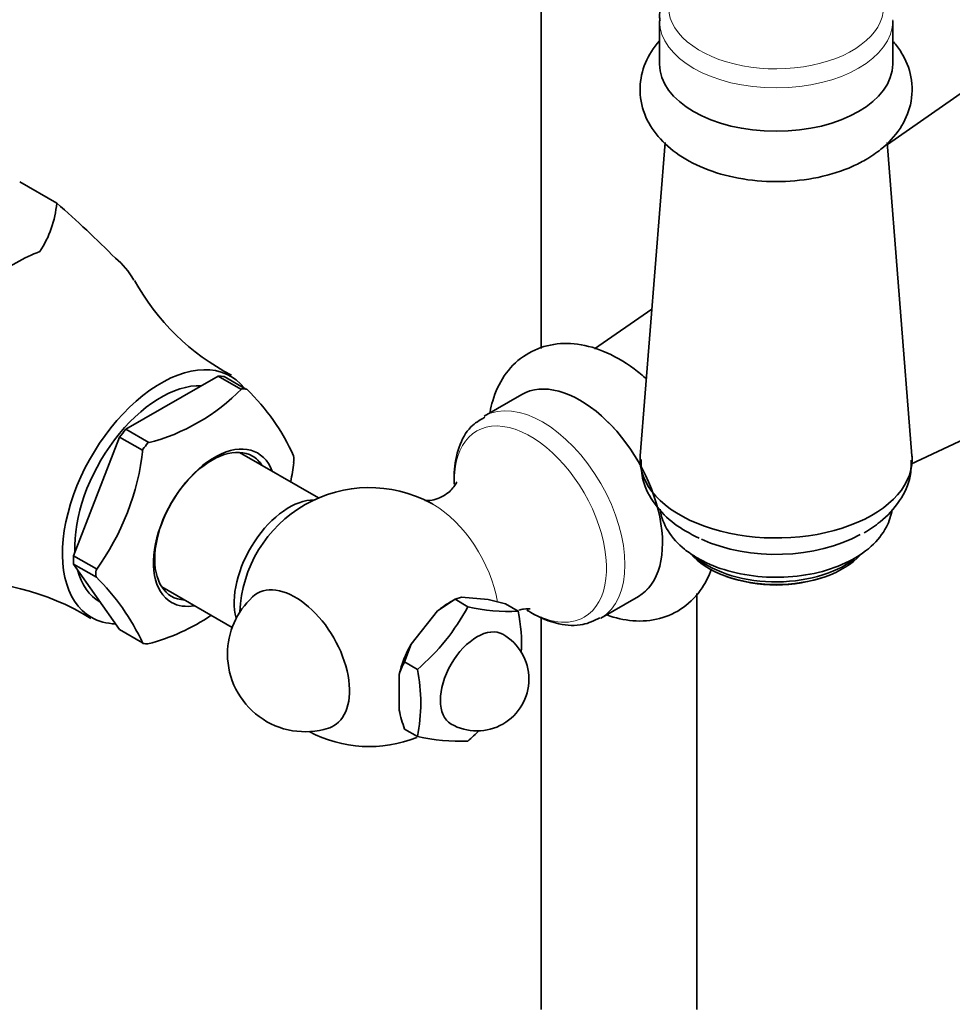
# Model space of a CAD drawing. Units: millimetres. Extents: x 0 to 2362, y 0 to 3717.
# Drawn here: x 2015 to 2087, y 201 to 277 of the extents above; entities that cross this region are included whole.
import ezdxf
from ezdxf import colors
from ezdxf.entities.mleader import LeaderData, LeaderLine
from ezdxf.math import Vec2, Vec3

# ---------------------------------------------------------------- set-up
doc = ezdxf.new("R2010")
doc.units = ezdxf.units.MM
doc.layers.add('DV6_Défaut', color=7, linetype='Continuous')
doc.layers.add('Défaut', color=7, linetype='Continuous')

# ---------------------------------------------------------------- blocks, each defined once
blk = doc.blocks.new('_DOT')
at = {"color": 0}
blk.add_line((0, 0), (-1, 0), dxfattribs=at)
at = {"color": 0, "const_width": 0.333}
blk.add_lwpolyline([(-0.1665, 0, 1), (0.1665, 0, 1)], format="xyb", close=True, dxfattribs=at)
blk = doc.blocks.new('SE5')
at = {"layer": 'DV6_Défaut', "color": 7, "linetype": 'Continuous', "lineweight": 35}
for p, q in [((2055.249, 289.693), (2055.249, 252.013)), ((2100.508, 280.699), (2081.963, 267.747)), ((2064.376, 277.319), (2064.376, 273.971)), ((2082.376, 273.971), (2082.376, 277.319)), ((2064.802, 267.909), (2062.887, 243.711)), ((2083.865, 243.711), (2081.95, 267.917)), ((2014.991, 264.88), (2014.993, 264.88)), ((2014.991, 264.88), (2017.854, 263.227)), ((2017.855, 263.227), (2014.993, 264.88)), ((2017.854, 263.227), (2017.855, 263.227)), ((2083.772, 243.075), (2114.053, 257.239)), ((2063.785, 255.05), (2059.37, 251.967)), ((2023.185, 245.769), (2030.3, 249.877)), ((2030.3, 249.877), (2032.068, 248.856)), ((2030.781, 249.834), (2032.458, 248.866)), ((2032.068, 248.856), (2032.131, 248.893)), ((2053.744, 248.452), (2050.845, 246.778)), ((2024.953, 244.748), (2023.185, 245.769)), ((2019.146, 236.001), (2022.704, 245.17)), ((2022.704, 245.17), (2024.472, 244.149)), ((2024.472, 244.149), (2024.503, 244.231)), ((2024.889, 244.711), (2024.953, 244.748)), ((2038.052, 240.464), (2031.958, 243.983)), ((2020.914, 234.98), (2019.146, 236.001)), ((2019.146, 235.359), (2022.704, 230.298)), ((2020.914, 234.339), (2019.146, 235.359)), ((2020.882, 234.899), (2020.914, 234.98)), ((2020.882, 234.384), (2020.914, 234.339)), ((2025.958, 233.591), (2031.39, 230.455)), ((2049.084, 232.8), (2048.592, 232.637)), ((2051.141, 232.616), (2049.084, 232.8)), ((2059.845, 231.19), (2062.744, 232.864)), ((2067.249, 200.956), (2067.249, 233.092)), ((2021.194, 232.415), (2021.231, 232.394)), ((2048.592, 232.637), (2047.252, 231.742)), ((2048.592, 232.637), (2048.168, 232.392)), ((2049.582, 232.065), (2048.592, 232.637)), ((2052.481, 232.289), (2051.141, 232.616)), ((2053.471, 231.718), (2052.481, 232.289)), ((2047.252, 231.742), (2045.195, 229.183)), ((2055.249, 231.293), (2055.249, 200.956)), ((2022.704, 230.298), (2024.472, 229.278)), ((2024.472, 229.278), (2024.503, 229.233)), ((2045.195, 229.183), (2044.703, 227.798)), ((2045.693, 227.227), (2044.703, 227.798)), ((2044.279, 226.822), (2044.279, 224.079)), ((2045.693, 222.041), (2044.703, 222.613))]:
    blk.add_line(p, q, dxfattribs=at)
for centre, radius, start, end in [((2009.789, 263.953), 8.097, 326.55194, 354.85981), ((1964.964, 202.455), 80.565, 44.54429, 48.96605), ((2039.815, 266.089), 18.24, 208.94675, 242.26896), ((2021.038, 259.744), 15.518, 284.36869, 315.63131), ((2020.786, 236.764), 16.849, 24.33458, 45.87323), ((2005.137, 246.377), 19.485, 323.90934, 353.67862), ((2016.651, 245.384), 19.61, 349.27516, 353.58169), ((2041.981, 231.268), 10, 61.80822, 177.74242), ((2008.225, 221.639), 17.962, 25.00896, 45.19886), ((2073.376, 245.185), 11.445, 250.30315, 289.69685), ((2010.579, 215.306), 18.691, 58.01339, 94.35581), ((2037.031, 228.41), 6, 132.63295, 180), ((2034.874, 239.906), 16.667, 310.47382, 331.93822), ((2052.816, 246.325), 14.623, 257.2235, 272.56868), ((2021.039, 244.229), 15.516, 284.36745, 304.2514), ((2040.387, 229.125), 13.338, 357.3737, 11.2085), ((2050.289, 226.471), 4, 0, 60), ((2037.031, 228.41), 6, 180, 287.36705), ((2048.596, 225.526), 4.507, 149.72721, 163.28751), ((2032.609, 224.634), 13.338, 348.7915, 11.2085), ((2050.289, 226.471), 4, 240, 0), ((2057.18, 227.018), 13.232, 192.83472, 199.44682), ((2041.981, 231.268), 10, 242.25758, 291.4805), ((2049.031, 237.465), 15.781, 257.78955, 272.00263), ((2038.66, 234.456), 16.798, 310.55848, 314.64876)]:
    blk.add_arc(centre, radius, start, end, dxfattribs=at)
at = {"layer": 'DV6_Défaut', "color": 7, "linetype": 'Continuous', "lineweight": 18}
for centre, major_axis, start_param, end_param in [((2073.376, 278.394), (8.303, 0), 2.34359, 6.283185), ((2073.376, 277.319), (9, 0), 3.144203, 6.283185), ((2073.376, 277.319), (9, 0), 0, 0.013117), ((2058.244, 240.658), (-4.5, 7.794), 3.141593, 6.283185), ((2055.345, 238.984), (4.5, -7.794), 0, 3.141552), ((2054.414, 238.446), (4.152, -7.191), 0, 3.962195), ((2046.887, 234.101), (3.6, -6.236), 0.99142, 2.356194), ((2054.414, 238.446), (4.152, -7.191), 5.452583, 6.283185), ((2055.345, 238.984), (4.5, -7.794), 6.276641, 6.283185)]:
    blk.add_ellipse(centre, major_axis=major_axis, ratio=0.57735, start_param=start_param, end_param=end_param, dxfattribs=at)
at = {"layer": 'DV6_Défaut', "color": 7, "linetype": 'Continuous', "lineweight": 35}
for centre, major_axis, start_param, end_param in [((2073.376, 273.971), (9, 0), 3.141593, 6.283185), ((2014.722, 247.006), (7.118, 12.328), 0.603244, 0.967552), ((2014.722, 247.006), (7.118, 12.328), 5.947236, 6.20354), ((2025.894, 240.556), (-5.375, -9.31), 2.91635, 6.283185), ((2026.743, 240.066), (5.375, 9.31), 0.225243, 0.298356), ((2025.894, 240.556), (-4.7, -8.141), 3.438365, 5.554572), ((2028.51, 239.045), (5.396, 9.346), 0.232588, 0.291011), ((2058.244, 240.658), (4.5, -7.794), 0, 3.141593), ((2026.743, 240.066), (5.375, 9.31), 1.272441, 1.345553), ((2028.51, 239.045), (5.396, 9.346), 1.279785, 1.338208), ((2030.031, 238.167), (-3.328, -5.765), 2.693745, 6.283185), ((2029.833, 238.282), (3.125, 5.413), 0, 3.425387), ((2029.833, 238.282), (3.125, 5.413), 5.999391, 6.283185), ((2028.51, 239.045), (5.396, 9.346), -0.81461, -0.756187), ((2073.376, 243.434), (10.5, 0), 3.095932, 6.283185), ((2073.376, 243.434), (10.5, 0), 0, 0.045661), ((2035.793, 234.84), (-3, -5.196), 3.454375, 5.767827), ((2046.887, 234.101), (3.6, -6.236), -3.926991, -3.891205), ((2073.376, 241.393), (9.16, 0), 4.032851, 5.497787), ((2026.743, 240.066), (-5.375, -9.31), -0.821955, -0.748842), ((2073.376, 238.002), (-7.32, 0), 0.444992, 2.668872), ((2073.376, 238.316), (-7.5, 0), 0.611388, 2.560082), ((2025.894, 240.556), (-4.7, -8.141), 5.751914, 6.283185), ((2028.51, 239.045), (-5.396, -9.346), -0.81461, -0.756187), ((2036.273, 227.973), (2.952, -5.113), 0, 3.270279), ((2030.031, 238.167), (-3.328, -5.765), 0, 0.447847), ((2048.168, 227.696), (2.875, 4.98), 0.785398, 1.012548), ((2025.894, 240.556), (-5.375, -9.31), 0, 0.306417), ((2050.289, 226.471), (-2, -3.464), 3.141593, 6.283185), ((2028.51, 239.045), (-5.396, -9.346), 0.232588, 0.291011), ((2048.168, 227.696), (-2.875, -4.98), 4.747039, 5.201338), ((2036.273, 227.973), (2.952, -5.113), 6.154499, 6.283185)]:
    blk.add_ellipse(centre, major_axis=major_axis, ratio=0.57735, start_param=start_param, end_param=end_param, dxfattribs=at)
for points, knots in [([(2067.382, 281.74), (2066.868, 281.447), (2065.851, 280.728), (2064.798, 279.335), (2064.288, 278.017), (2064.408, 277.397), (2064.426, 277.304)], [0, 0, 0, 0, 0.285066, 0.628099, 0.951955, 1, 1, 1, 1]), ([(2064.37, 275.758), (2063.918, 275.245), (2063.186, 274.113), (2062.742, 272.11), (2063.107, 270.085), (2064.199, 268.301), (2065.866, 266.841), (2068.095, 265.713), (2070.794, 265.008), (2073.744, 264.81), (2076.655, 265.134), (2078.886, 265.837), (2079.926, 266.387), (2080.283, 266.58)], [0, 0, 0, 0, 0.087515, 0.17319, 0.263905, 0.351227, 0.442253, 0.540949, 0.644162, 0.747421, 0.850992, 0.955973, 1, 1, 1, 1]), ([(2080.283, 266.58), (2080.731, 266.86), (2081.709, 267.493), (2083.026, 268.907), (2083.887, 270.852), (2083.933, 272.972), (2083.271, 274.607), (2082.663, 275.432), (2082.441, 275.691)], [0, 0, 0, 0, 0.124996, 0.3258, 0.512757, 0.7163, 0.906197, 1, 1, 1, 1]), ([(2063.381, 249.639), (2063.07, 249.919), (2061.991, 250.804), (2060.126, 251.884), (2057.83, 252.478), (2055.689, 252.343), (2053.769, 251.479), (2052.302, 249.965), (2051.589, 248.398), (2051.354, 247.404), (2051.3, 247.11)], [0, 0, 0, 0, 0.070783, 0.239331, 0.388379, 0.527302, 0.662503, 0.803855, 0.943162, 1, 1, 1, 1]), ([(2050.895, 246.702), (2050.477, 246.46), (2049.643, 245.954), (2048.804, 244.393), (2048.505, 242.831), (2048.512, 241.828), (2048.529, 241.522)], [0, 0, 0, 0, 0.228786, 0.540191, 0.86246, 1, 1, 1, 1]), ([(2062.956, 243.434), (2062.967, 242.834), (2063.012, 241.675), (2063.971, 239.912), (2065.468, 238.382), (2066.701, 237.724), (2067.43, 237.353)], [0, 0, 0, 0, 0.20834, 0.469529, 0.735652, 1, 1, 1, 1]), ([(2080.179, 237.773), (2080.645, 238.064), (2081.642, 238.712), (2082.961, 240.154), (2083.792, 241.882), (2083.794, 242.918), (2083.789, 243.374)], [0, 0, 0, 0, 0.205362, 0.523457, 0.820139, 1, 1, 1, 1]), ([(2048.724, 241.697), (2048.722, 241.695), (2048.651, 241.473), (2048.001, 240.7), (2046.847, 240.226), (2046.302, 240.262), (2046.26, 240.273), (2046.26, 240.274)], [0, 0, 0, 0, 0.173428, 0.427211, 0.724793, 0.950551, 1, 1, 1, 1]), ([(2064.416, 239.601), (2064.5, 239.01), (2064.934, 237.867), (2066.078, 236.607), (2066.934, 236.05), (2067.323, 235.807)], [0, 0, 0, 0, 0.382072, 0.764896, 1, 1, 1, 1]), ([(2067.323, 235.807), (2067.736, 235.588), (2068.754, 235.065), (2070.935, 234.458), (2073.644, 234.256), (2076.361, 234.562), (2078.826, 235.372), (2080.744, 236.606), (2081.91, 238.061), (2082.259, 239.101), (2082.33, 239.56)], [0, 0, 0, 0, 0.07517, 0.214914, 0.354321, 0.493925, 0.634856, 0.778614, 0.90467, 1, 1, 1, 1]), ([(2060.317, 231.433), (2060.959, 231.197), (2062.358, 230.877), (2064.399, 231.031), (2066.309, 231.917), (2067.642, 233.326), (2068.196, 234.452), (2068.381, 234.964)], [0, 0, 0, 0, 0.202774, 0.414826, 0.621555, 0.83742, 1, 1, 1, 1]), ([(2053.522, 231.796), (2053.648, 231.836), (2054.049, 231.932), (2054.357, 231.9), (2054.384, 231.895), (2054.384, 231.895)], [0, 0, 0, 0, 0.274727, 0.902013, 1, 1, 1, 1]), ([(2054.138, 231.81), (2054.241, 231.742), (2055.039, 231.242), (2056.483, 230.652), (2058.393, 230.545), (2059.31, 230.979), (2059.776, 231.213)], [0, 0, 0, 0, 0.0560791, 0.4321403, 0.74986, 1, 1, 1, 1])]:
    blk.add_open_spline(points, degree=3, knots=knots, dxfattribs=at)

msp = doc.modelspace()

# ---------------------------------------------------------------- block references
at = {"layer": 'Défaut'}
msp.add_blockref('SE5', (0, 0), dxfattribs=at)

# ---------------------------------------------------------------- leaders
at = {"layer": 'Défaut', "color": 7, "linetype": 'Continuous', "lineweight": 18}
ml = msp.add_multileader_mtext('Standard', dxfattribs=at)
ml.set_content('{\\pxsm0.9;\\fSolid Edge ISO|b1||i0||c0|p34;\\W1.;23/04/2020\\P}', color=256)
ml.set_leader_properties()
ml.set_arrow_properties(name='DOT')
ml.build(insert=Vec2(0, 0))
ml.multileader.update_dxf_attribs({"leader_type": 0, "dogleg_length": 0, "arrow_head_size": 12})
ctx = ml.context
ctx.base_point, ctx.char_height, ctx.arrow_head_size, ctx.landing_gap_size = Vec3(2274.867, 3644.979), 12, 12, 4.2
notes = []
notes.append((ctx, [(0, (0, 0, 0), (0, 0), (1, 0), 1, [])]))
ctx.mtext.insert = Vec3(2276.867, 3651.099)
for ctx, leaders in notes:
    for number, flags, end, landing, length, lines in leaders:
        leader = LeaderData()
        leader.index, (leader.has_last_leader_line, leader.has_dogleg_vector, leader.attachment_direction) = number, flags
        leader.last_leader_point, leader.dogleg_vector, leader.dogleg_length = Vec3(end), Vec3(landing), length
        for number, points, colour, breaks in lines:
            line = LeaderLine()
            line.index, line.vertices, line.color, line.breaks = number, Vec3.list(points), colors.encode_raw_color(colour), breaks
            leader.lines.append(line)
        ctx.leaders.append(leader)

doc.saveas('drawing.dxf')
